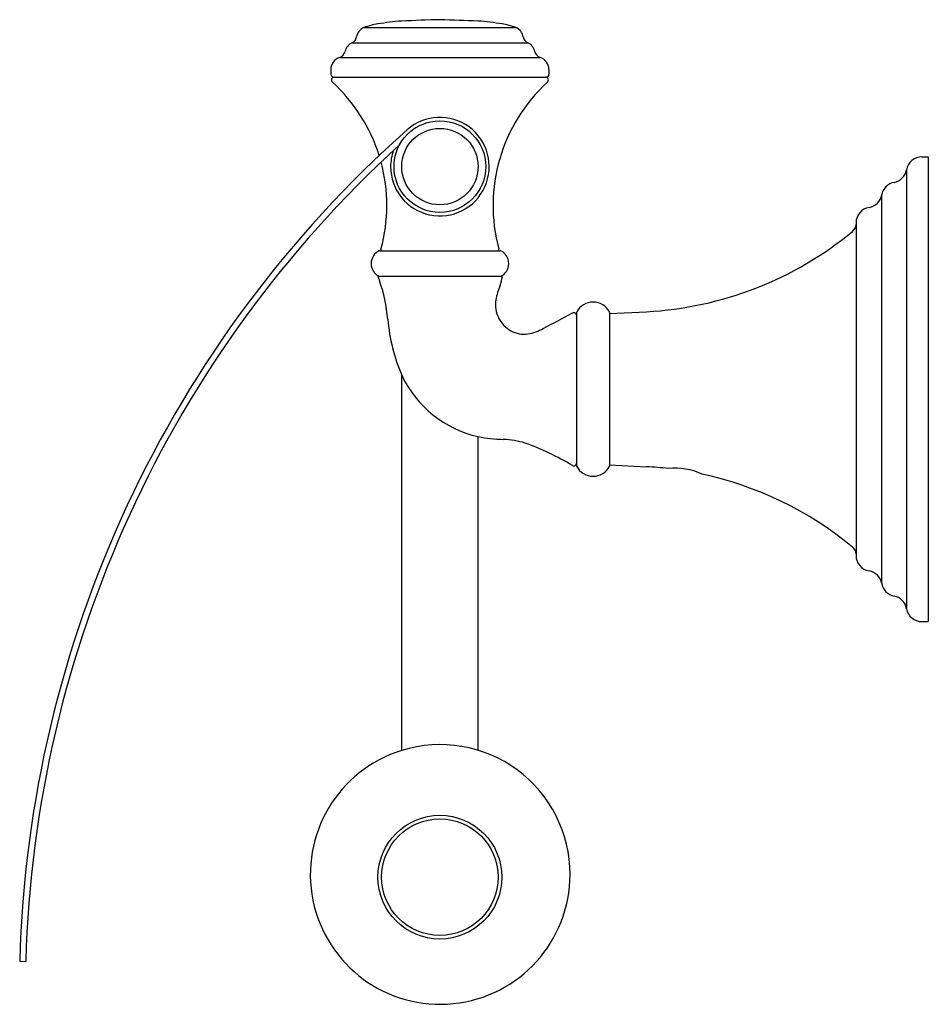
# Model space of a CAD drawing. Extents: x 3359.24 to 3363.93, y 183.13 to 188.21.
import ezdxf

# ---------------------------------------------------------------- set-up
doc = ezdxf.new("R2010")
doc.units = 0
doc.header["$LTSCALE"] = 0.64311
doc.layers.get('0').update_dxf_attribs({"color": 255, "linetype": 'CONTINUOUS'})
doc.layers.get('DEFPOINTS').update_dxf_attribs({"linetype": 'CONTINUOUS'})
doc.styles.get("Standard").update_dxf_attribs({"font": 'txt', "width": 0.8})

msp = doc.modelspace()

# ---------------------------------------------------------------- linework, layer by layer
for p, q in [((3361.0155, 188.1671), (3361.7982, 188.1671)), ((3360.9544, 188.0886), (3361.8593, 188.0886)), ((3360.8904, 188.0125), (3361.9232, 188.0125)), ((3360.8448, 187.9505), (3360.8448, 187.9265)), ((3361.9688, 187.9505), (3361.9688, 187.9265)), ((3360.8598, 187.9115), (3361.9538, 187.9115)), ((3363.8903, 187.5009), (3363.9223, 187.5009)), ((3363.9223, 187.5009), (3363.9223, 185.106)), ((3363.8114, 187.4345), (3363.8114, 185.1725)), ((3363.6835, 185.3022), (3363.6835, 187.3048)), ((3363.5513, 187.161), (3363.5513, 185.446)), ((3361.0958, 187.0173), (3361.7179, 187.0173)), ((3361.7288, 186.8835), (3361.0888, 186.8835)), ((3362.1118, 185.9058), (3362.1118, 186.7011)), ((3362.2808, 186.6927), (3362.4716, 186.7027)), ((3362.2808, 186.7011), (3362.2808, 185.9058)), ((3361.21, 184.4421), (3361.21, 186.3752)), ((3361.6037, 184.4431), (3361.6037, 186.0589)), ((3362.2808, 185.9142), (3362.4716, 185.9042)), ((3363.8903, 185.106), (3363.9223, 185.106)), ((3359.2415, 183.3559), (3359.273, 183.3551))]:
    msp.add_line(p, q)
for centre, radius in [((3361.4068, 187.4504), 0.2362), ((3361.4068, 187.4504), 0.1969), ((3361.4068, 183.789), 0.3191), ((3361.4068, 183.789), 0.3002)]:
    msp.add_circle(centre, radius)
for centre, radius, start, end in [((3361.1395, 187.8358), 0.3538, 98.5723, 110.5168), ((3361.3006, 186.9117), 1.2918, 94.0422, 99.5297), ((3361.9433, 170.9676), 17.2483, 91.78221, 92.43804), ((3356.161, 43.1509), 145.1514, 87.850905, 87.928836), ((3361.5131, 186.9117), 1.2918, 80.4703, 85.9578), ((3361.6742, 187.8358), 0.3538, 69.4832, 81.4277), ((3361.0413, 188.1075), 0.065, 113.4449, 170.3753), ((3361.7723, 188.1075), 0.065, 9.6247, 66.5551), ((3360.9813, 188.0295), 0.065, 114.4875, 168.343), ((3360.9378, 188.125), 0.04, 294.4875, 350.3753), ((3361.8759, 188.125), 0.04, 189.6247, 245.5125), ((3361.8323, 188.0295), 0.065, 11.657, 65.5125), ((3360.8785, 188.0507), 0.04, 287.3629, 348.343), ((3361.9352, 188.0507), 0.04, 191.657, 252.6371), ((3360.9098, 187.9505), 0.065, 107.3629, 180), ((3361.9038, 187.9505), 0.065, 0, 72.6371), ((3360.8598, 187.9265), 0.015, 180, 270), ((3361.9538, 187.9265), 0.015, 270, 0), ((3360.8628, 187.8965), 0.015, 90, 227.6378), ((3360.2734, 187.2501), 0.8598, 17.4334, 47.6378), ((3362.5403, 187.2501), 0.8598, 132.3622, 195.1539), ((3361.9508, 187.8965), 0.015, 312.3622, 90), ((3361.4068, 187.4504), 0.2539, 180, 131.5859), ((3365.1842, 183.1938), 5.9449, 131.58585, 178.4373), ((3365.1842, 183.1938), 5.9134, 132.37105, 178.4373), ((3361.4068, 187.4504), 0.2539, 161.0367, 180), ((3360.2734, 187.2501), 0.8598, 344.8461, 15.0711), ((3363.8903, 187.4209), 0.08, 90, 170.262), ((3363.7326, 187.448), 0.08, 280.6956, 350.262), ((3363.7623, 187.2908), 0.08, 100.6956, 169.9208), ((3363.6048, 187.3188), 0.08, 279.5447, 349.9208), ((3363.6313, 187.161), 0.08, 99.5447, 180), ((3362.3733, 188.5231), 1.823, 291.3044, 309.5165), ((3363.5014, 187.1553), 0.05, 309.5165, 356.2292), ((3361.1259, 186.9504), 0.0734, 114.2144, 245.7856), ((3361.1154, 187.0221), 0.0126, 164.8461, 202.0243), ((3361.6982, 187.0221), 0.0126, 337.9757, 15.1539), ((3361.6878, 186.9504), 0.0734, 294.2434, 65.7856), ((3360.4582, 186.6631), 0.668, 17.5789, 19.2664), ((3360.3372, 186.5982), 0.8034, 4.6421, 19.3835), ((3361.3903, 186.949), 0.3448, 341.2708, 349.0526), ((3362.2389, 186.643), 0.5574, 159.4887, 167.5398), ((3362.3733, 188.5231), 1.823, 273.0924, 291.3044), ((3361.8451, 186.7392), 0.1524, 170.9273, 207.3135), ((3362.1963, 186.6573), 0.0952, 27.4145, 152.5855), ((3362.1279, 186.758), 0.9945, 185.4678, 202.6346), ((3361.8474, 186.7414), 0.1555, 207.6317, 241.3082), ((3356.9823, 196.177), 10.769, 297.40741, 298.31109), ((3362.0968, 186.6829), 0.015, 0.0002, 118.8252), ((3361.8191, 186.8292), 0.2442, 279.7222, 299.5253), ((3361.8409, 186.7256), 0.1385, 240.5338, 278.074), ((3361.7329, 186.6229), 0.5786, 205.346, 257.0945), ((3361.7616, 186.9231), 0.8785, 259.6439, 268.1755), ((3361.696, 185.4734), 0.5729, 74.7474, 86.2322), ((3361.306, 184.5758), 1.5478, 59.5837, 69.5544), ((3362.0968, 185.9237), 0.015, 241.3081, 0.0133), ((3362.1963, 185.9497), 0.0952, 207.4145, 332.5855), ((3362.3733, 184.0839), 1.823, 83.3457, 86.9076), ((3362.62, 185.5721), 0.3245, 64.8982, 96.2834), ((3362.3731, 184.0837), 1.8232, 50.4844, 77.8246), ((3363.5014, 185.4517), 0.05, 4.0445, 50.4835), ((3363.5014, 185.4517), 0.05, 4.0445, 50.4835), ((3363.6313, 185.446), 0.08, 180, 260.4553), ((3363.6048, 185.2882), 0.08, 10.0792, 80.4553), ((3363.7623, 185.3162), 0.08, 190.0792, 259.3044), ((3363.7326, 185.159), 0.08, 9.738, 79.3044), ((3363.8903, 185.186), 0.08, 189.738, 270), ((3361.4084, 183.8031), 0.6692, 107.2464, 0), ((3361.4084, 183.8031), 0.6692, 0, 107.2464)]:
    msp.add_arc(centre, radius, start, end)

# ---------------------------------------------------------------- texts
at = {"layer": 'DEFPOINTS'}
for tag, p, s in [('TRADENAME', (3363.9237, 186.3055), 'DEVONSHIRE'), ('MODELNUMBER', (3363.9237, 186.3072), 'K-98073T'), ('PRODUCT', (3363.9237, 186.3038), 'TOILET TISSUE HOLDER')]:
    msp.add_attdef(tag, p, s, height=0.001, dxfattribs=at)

doc.saveas('drawing.dxf')
